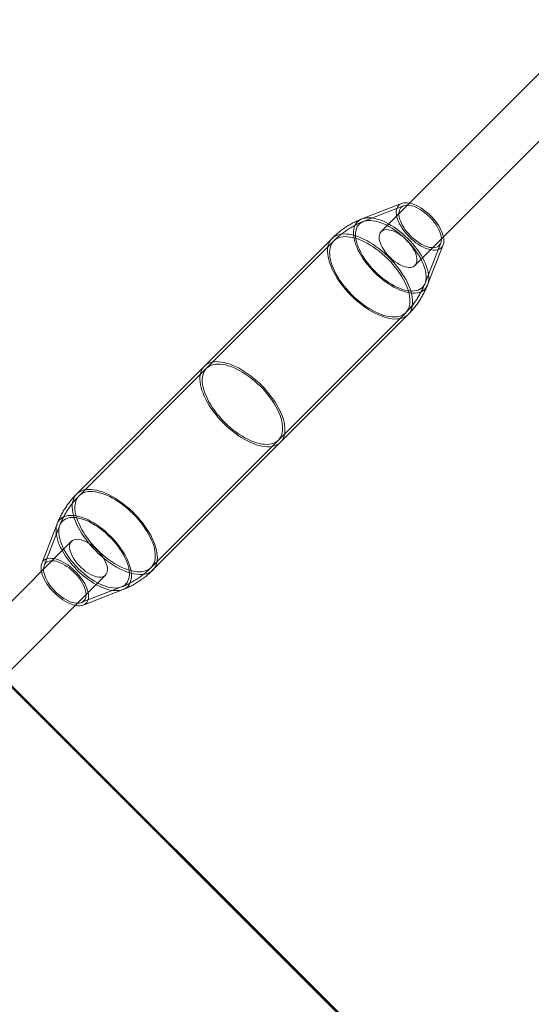
# Model space of a CAD drawing. Units: millimetres. Extents: x 178.7 to 235.4, y 119.9 to 176.5.
# Drawn here: x 185.5 to 186.4, y 126.1 to 127.7 of the extents above; entities that cross this region are included whole.
import ezdxf

# ---------------------------------------------------------------- set-up
doc = ezdxf.new("R2010")
doc.units = ezdxf.units.MM

msp = doc.modelspace()

# ---------------------------------------------------------------- linework, layer by layer
at = {"color": 7, "linetype": 'Continuous', "lineweight": 15}
for p, q in [((188.2841, 123.8274), (182.6237, 129.4807)), ((188.2845, 123.8274), (182.6241, 129.4807)), ((182.6266, 129.4807), (188.287, 123.8274)), ((186.4426, 127.695), (186.1179, 127.3701)), ((186.1744, 127.3136), (186.4992, 127.6385)), ((186.1521, 127.4173), (186.0856, 127.3914)), ((186.1554, 127.4133), (186.0881, 127.387)), ((186.0358, 127.3587), (185.8223, 127.1452)), ((186.0388, 127.3547), (185.8259, 127.1416)), ((186.1913, 127.2838), (186.2176, 127.3511)), ((186.1957, 127.2813), (186.2216, 127.3478)), ((185.9461, 127.0215), (186.159, 127.2345)), ((185.9497, 127.0179), (186.1631, 127.2315)), ((185.8223, 127.1452), (185.6089, 126.9316)), ((185.8259, 127.1416), (185.613, 126.9286)), ((185.7332, 126.8084), (185.9461, 127.0215)), ((185.7362, 126.8044), (185.9497, 127.0179)), ((185.5763, 126.8818), (185.5504, 126.8153)), ((185.5807, 126.8793), (185.5545, 126.812)), ((185.6004, 126.8524), (185.3216, 126.5734)), ((185.3782, 126.5169), (185.657, 126.7958)), ((185.6166, 126.7498), (185.6839, 126.7761)), ((185.6199, 126.7458), (185.6864, 126.7717))]:
    msp.add_line(p, q, dxfattribs=at)
at = {"color": 7, "linetype": 'Continuous', "lineweight": 15, "flags": 128}
for points in [[(186.1653, 127.361), (186.162, 127.3645), (186.1588, 127.3682), (186.1559, 127.3719), (186.1532, 127.3758), (186.1508, 127.3796), (186.1487, 127.3834), (186.1469, 127.3872), (186.1455, 127.3909), (186.1444, 127.3945), (186.1437, 127.398), (186.1433, 127.4013), (186.1433, 127.4043), (186.1437, 127.4071), (186.1445, 127.4097), (186.1456, 127.412), (186.147, 127.4139), (186.1488, 127.4156), (186.151, 127.4168), (186.1534, 127.4178), (186.1561, 127.4183), (186.159, 127.4185), (186.1622, 127.4184), (186.1656, 127.4178), (186.1691, 127.4169), (186.1727, 127.4157), (186.1765, 127.4141), (186.1803, 127.4121), (186.1842, 127.4099), (186.188, 127.4073), (186.1918, 127.4045), (186.1955, 127.4015), (186.1991, 127.3982), (186.2025, 127.3948), (186.2058, 127.3912), (186.2088, 127.3875), (186.2116, 127.3837), (186.2142, 127.3799), (186.2164, 127.3761), (186.2184, 127.3722), (186.22, 127.3685), (186.2212, 127.3648), (186.2221, 127.3613), (186.2227, 127.3579), (186.2228, 127.3548), (186.2226, 127.3518), (186.2221, 127.3491), (186.2211, 127.3467), (186.2199, 127.3446), (186.2182, 127.3428), (186.2163, 127.3413), (186.214, 127.3402), (186.2114, 127.3395), (186.2086, 127.3391), (186.2056, 127.3391), (186.2023, 127.3394), (186.1988, 127.3401), (186.1952, 127.3412), (186.1915, 127.3427), (186.1877, 127.3444), (186.1839, 127.3465), (186.1801, 127.3489), (186.1762, 127.3516), (186.1725, 127.3545), (186.1688, 127.3577), (186.1653, 127.361)], [(186.1672, 127.3629), (186.164, 127.3663), (186.161, 127.3697), (186.1583, 127.3733), (186.1558, 127.377), (186.1536, 127.3806), (186.1517, 127.3843), (186.1501, 127.3879), (186.1489, 127.3913), (186.1481, 127.3947), (186.1476, 127.3979), (186.1475, 127.4009), (186.1478, 127.4036), (186.1484, 127.4061), (186.1495, 127.4083), (186.1508, 127.4102), (186.1526, 127.4117), (186.1546, 127.4129), (186.1569, 127.4138), (186.1596, 127.4142), (186.1624, 127.4143), (186.1655, 127.414), (186.1688, 127.4134), (186.1722, 127.4124), (186.1758, 127.411), (186.1794, 127.4093), (186.183, 127.4072), (186.1867, 127.4049), (186.1903, 127.4022), (186.1938, 127.3994), (186.1973, 127.3963), (186.2006, 127.393), (186.2036, 127.3896), (186.2065, 127.386), (186.2091, 127.3824), (186.2115, 127.3788), (186.2135, 127.3751), (186.2153, 127.3715), (186.2166, 127.368), (186.2177, 127.3645), (186.2183, 127.3613), (186.2186, 127.3582), (186.2185, 127.3553), (186.2181, 127.3527), (186.2172, 127.3503), (186.216, 127.3483), (186.2145, 127.3466), (186.2126, 127.3452), (186.2104, 127.3442), (186.2079, 127.3435), (186.2052, 127.3432), (186.2022, 127.3433), (186.199, 127.3438), (186.1956, 127.3447), (186.1922, 127.3459), (186.1886, 127.3474), (186.1849, 127.3493), (186.1813, 127.3515), (186.1776, 127.354), (186.174, 127.3567), (186.1706, 127.3597), (186.1672, 127.3629)], [(186.1065, 127.3022), (186.1023, 127.3066), (186.0983, 127.3112), (186.0944, 127.3158), (186.0909, 127.3205), (186.0875, 127.3253), (186.0845, 127.3301), (186.0817, 127.335), (186.0792, 127.3397), (186.0771, 127.3445), (186.0753, 127.3491), (186.0739, 127.3537), (186.0728, 127.3581), (186.0721, 127.3623), (186.0717, 127.3664), (186.0717, 127.3702), (186.0721, 127.3738), (186.0729, 127.3772), (186.074, 127.3803), (186.0754, 127.3831), (186.0773, 127.3855), (186.0794, 127.3877), (186.0819, 127.3895), (186.0847, 127.391), (186.0877, 127.3921), (186.0911, 127.3928), (186.0947, 127.3932), (186.0986, 127.3932), (186.1026, 127.3929), (186.1069, 127.3922), (186.1113, 127.3911), (186.1158, 127.3896), (186.1205, 127.3879), (186.1252, 127.3857), (186.13, 127.3833), (186.1348, 127.3805), (186.1396, 127.3775), (186.1444, 127.3741), (186.1492, 127.3705), (186.1538, 127.3667), (186.1583, 127.3627), (186.1627, 127.3584), (186.167, 127.3541), (186.171, 127.3495), (186.1748, 127.3449), (186.1784, 127.3401), (186.1818, 127.3354), (186.1848, 127.3305), (186.1876, 127.3257), (186.1901, 127.3209), (186.1922, 127.3162), (186.194, 127.3115), (186.1954, 127.307), (186.1965, 127.3026), (186.1972, 127.2983), (186.1976, 127.2943), (186.1976, 127.2904), (186.1972, 127.2868), (186.1964, 127.2835), (186.1953, 127.2804), (186.1939, 127.2776), (186.192, 127.2751), (186.1899, 127.273), (186.1874, 127.2712), (186.1846, 127.2697), (186.1815, 127.2686), (186.1782, 127.2678), (186.1746, 127.2674), (186.1707, 127.2674), (186.1667, 127.2678), (186.1624, 127.2685), (186.158, 127.2696), (186.1535, 127.271), (186.1488, 127.2728), (186.1441, 127.2749), (186.1393, 127.2774), (186.1345, 127.2801), (186.1297, 127.2832), (186.1249, 127.2865), (186.1201, 127.2901), (186.1155, 127.294), (186.1109, 127.298), (186.1065, 127.3022)], [(186.1078, 127.3034), (186.1036, 127.3077), (186.0997, 127.3121), (186.096, 127.3167), (186.0926, 127.3213), (186.0894, 127.3259), (186.0864, 127.3306), (186.0838, 127.3353), (186.0815, 127.34), (186.0796, 127.3445), (186.0779, 127.349), (186.0767, 127.3534), (186.0758, 127.3576), (186.0752, 127.3617), (186.0751, 127.3655), (186.0753, 127.3691), (186.0759, 127.3725), (186.0768, 127.3756), (186.0781, 127.3784), (186.0798, 127.3809), (186.0818, 127.3831), (186.0841, 127.3849), (186.0868, 127.3864), (186.0898, 127.3876), (186.093, 127.3883), (186.0965, 127.3887), (186.1002, 127.3888), (186.1042, 127.3884), (186.1083, 127.3877), (186.1126, 127.3866), (186.117, 127.3852), (186.1216, 127.3834), (186.1262, 127.3812), (186.1309, 127.3788), (186.1356, 127.376), (186.1403, 127.373), (186.1449, 127.3696), (186.1495, 127.366), (186.154, 127.3622), (186.1583, 127.3582), (186.1625, 127.354), (186.1665, 127.3497), (186.1703, 127.3452), (186.1739, 127.3406), (186.1773, 127.336), (186.1803, 127.3313), (186.1831, 127.3266), (186.1856, 127.3219), (186.1877, 127.3173), (186.1895, 127.3128), (186.1909, 127.3083), (186.192, 127.304), (186.1927, 127.2999), (186.1931, 127.2959), (186.1931, 127.2922), (186.1927, 127.2887), (186.1919, 127.2855), (186.1908, 127.2825), (186.1893, 127.2799), (186.1874, 127.2775), (186.1853, 127.2755), (186.1828, 127.2738), (186.1799, 127.2725), (186.1768, 127.2716), (186.1735, 127.271), (186.1699, 127.2708), (186.166, 127.2709), (186.162, 127.2715), (186.1578, 127.2724), (186.1534, 127.2736), (186.1489, 127.2753), (186.1443, 127.2772), (186.1397, 127.2795), (186.135, 127.2821), (186.1303, 127.285), (186.1256, 127.2882), (186.121, 127.2917), (186.1165, 127.2954), (186.112, 127.2993), (186.1078, 127.3034)], [(186.0677, 127.2634), (186.0632, 127.268), (186.0589, 127.2729), (186.0548, 127.2778), (186.0509, 127.2828), (186.0473, 127.2879), (186.0439, 127.293), (186.0409, 127.2982), (186.0381, 127.3033), (186.0357, 127.3083), (186.0336, 127.3134), (186.0318, 127.3183), (186.0304, 127.3231), (186.0293, 127.3277), (186.0287, 127.3322), (186.0283, 127.3365), (186.0284, 127.3405), (186.0288, 127.3444), (186.0296, 127.3479), (186.0308, 127.3512), (186.0323, 127.3542), (186.0342, 127.3569), (186.0364, 127.3593), (186.0389, 127.3613), (186.0418, 127.363), (186.0449, 127.3644), (186.0484, 127.3654), (186.0521, 127.366), (186.056, 127.3662), (186.0602, 127.3661), (186.0646, 127.3656), (186.0691, 127.3647), (186.0739, 127.3635), (186.0787, 127.3619), (186.0837, 127.36), (186.0887, 127.3577), (186.0938, 127.3551), (186.099, 127.3522), (186.1041, 127.349), (186.1092, 127.3455), (186.1143, 127.3418), (186.1192, 127.3378), (186.1241, 127.3336), (186.1289, 127.3292), (186.1335, 127.3246), (186.1379, 127.3198), (186.1421, 127.3149), (186.1461, 127.31), (186.1499, 127.3049), (186.1533, 127.2998), (186.1566, 127.2947), (186.1595, 127.2895), (186.1621, 127.2844), (186.1643, 127.2794), (186.1663, 127.2744), (186.1679, 127.2696), (186.1691, 127.2648), (186.17, 127.2603), (186.1705, 127.2559), (186.1706, 127.2517), (186.1703, 127.2478), (186.1697, 127.2441), (186.1687, 127.2406), (186.1674, 127.2375), (186.1657, 127.2346), (186.1637, 127.2321), (186.1613, 127.2299), (186.1586, 127.228), (186.1556, 127.2265), (186.1523, 127.2253), (186.1487, 127.2245), (186.1449, 127.2241), (186.1408, 127.224), (186.1365, 127.2244), (186.1321, 127.225), (186.1274, 127.2261), (186.1226, 127.2275), (186.1177, 127.2292), (186.1127, 127.2313), (186.1076, 127.2338), (186.1025, 127.2365), (186.0974, 127.2396), (186.0923, 127.2429), (186.0872, 127.2466), (186.0821, 127.2504), (186.0772, 127.2545), (186.0724, 127.2589), (186.0677, 127.2634)], [(186.0689, 127.2646), (186.0645, 127.2692), (186.0603, 127.2739), (186.0563, 127.2787), (186.0525, 127.2836), (186.049, 127.2886), (186.0458, 127.2936), (186.0429, 127.2986), (186.0403, 127.3036), (186.038, 127.3086), (186.036, 127.3135), (186.0344, 127.3182), (186.0332, 127.3229), (186.0323, 127.3273), (186.0319, 127.3316), (186.0317, 127.3357), (186.032, 127.3396), (186.0326, 127.3432), (186.0336, 127.3465), (186.035, 127.3495), (186.0367, 127.3523), (186.0388, 127.3547), (186.0412, 127.3567), (186.0439, 127.3585), (186.047, 127.3598), (186.0503, 127.3608), (186.0539, 127.3615), (186.0577, 127.3617), (186.0618, 127.3616), (186.0661, 127.3611), (186.0706, 127.3602), (186.0752, 127.359), (186.08, 127.3574), (186.0849, 127.3555), (186.0898, 127.3532), (186.0948, 127.3506), (186.0998, 127.3477), (186.1048, 127.3444), (186.1098, 127.3409), (186.1147, 127.3372), (186.1196, 127.3332), (186.1243, 127.329), (186.1289, 127.3246), (186.1333, 127.32), (186.1375, 127.3153), (186.1415, 127.3104), (186.1453, 127.3055), (186.1488, 127.3005), (186.152, 127.2955), (186.1549, 127.2905), (186.1575, 127.2855), (186.1598, 127.2806), (186.1618, 127.2757), (186.1634, 127.2709), (186.1646, 127.2663), (186.1655, 127.2618), (186.166, 127.2575), (186.1661, 127.2534), (186.1658, 127.2496), (186.1652, 127.246), (186.1642, 127.2427), (186.1628, 127.2396), (186.1611, 127.2369), (186.159, 127.2345), (186.1566, 127.2324), (186.1539, 127.2307), (186.1508, 127.2293), (186.1475, 127.2283), (186.1439, 127.2277), (186.1401, 127.2274), (186.136, 127.2275), (186.1317, 127.228), (186.1272, 127.2289), (186.1226, 127.2301), (186.1178, 127.2317), (186.113, 127.2337), (186.108, 127.2359), (186.103, 127.2386), (186.098, 127.2415), (186.093, 127.2447), (186.088, 127.2482), (186.0831, 127.252), (186.0782, 127.256), (186.0735, 127.2602), (186.0689, 127.2646)], [(186.132, 127.3277), (186.1291, 127.3308), (186.1264, 127.334), (186.1239, 127.3373), (186.1216, 127.3407), (186.1196, 127.344), (186.118, 127.3474), (186.1166, 127.3507), (186.1156, 127.3538), (186.1149, 127.3569), (186.1146, 127.3597), (186.1146, 127.3624), (186.115, 127.3648), (186.1157, 127.367), (186.1168, 127.3689), (186.1182, 127.3705), (186.12, 127.3717), (186.122, 127.3727), (186.1243, 127.3732), (186.1269, 127.3734), (186.1296, 127.3733), (186.1326, 127.3728), (186.1357, 127.3719), (186.1389, 127.3708), (186.1423, 127.3692), (186.1456, 127.3674), (186.149, 127.3653), (186.1523, 127.3629), (186.1556, 127.3603), (186.1587, 127.3574), (186.1617, 127.3544), (186.1646, 127.3513), (186.1672, 127.348), (186.1696, 127.3447), (186.1717, 127.3413), (186.1735, 127.338), (186.1751, 127.3347), (186.1763, 127.3314), (186.1771, 127.3283), (186.1776, 127.3254), (186.1778, 127.3226), (186.1775, 127.32), (186.177, 127.3177), (186.1761, 127.3157), (186.1748, 127.314), (186.1732, 127.3125), (186.1713, 127.3114), (186.1692, 127.3107), (186.1667, 127.3103), (186.1641, 127.3103), (186.1612, 127.3106), (186.1581, 127.3113), (186.155, 127.3123), (186.1517, 127.3137), (186.1484, 127.3153), (186.145, 127.3173), (186.1416, 127.3196), (186.1383, 127.3221), (186.1351, 127.3248), (186.132, 127.3277)], [(185.8543, 127.0498), (185.8498, 127.0545), (185.8454, 127.0593), (185.8413, 127.0642), (185.8374, 127.0692), (185.8338, 127.0743), (185.8305, 127.0794), (185.8274, 127.0846), (185.8247, 127.0897), (185.8222, 127.0948), (185.8201, 127.0998), (185.8183, 127.1047), (185.8169, 127.1095), (185.8159, 127.1141), (185.8152, 127.1186), (185.8149, 127.1229), (185.815, 127.127), (185.8154, 127.1308), (185.8162, 127.1344), (185.8173, 127.1377), (185.8189, 127.1407), (185.8207, 127.1434), (185.8229, 127.1457), (185.8255, 127.1478), (185.8283, 127.1495), (185.8315, 127.1508), (185.8349, 127.1518), (185.8386, 127.1524), (185.8426, 127.1527), (185.8467, 127.1525), (185.8511, 127.152), (185.8557, 127.1512), (185.8604, 127.1499), (185.8653, 127.1484), (185.8702, 127.1464), (185.8753, 127.1442), (185.8804, 127.1416), (185.8855, 127.1386), (185.8906, 127.1354), (185.8957, 127.132), (185.9008, 127.1282), (185.9058, 127.1242), (185.9107, 127.12), (185.9154, 127.1156), (185.92, 127.111), (185.9244, 127.1062), (185.9287, 127.1014), (185.9326, 127.0964), (185.9364, 127.0913), (185.9399, 127.0862), (185.9431, 127.0811), (185.946, 127.076), (185.9486, 127.0709), (185.9509, 127.0658), (185.9528, 127.0608), (185.9544, 127.056), (185.9556, 127.0513), (185.9565, 127.0467), (185.957, 127.0423), (185.9571, 127.0382), (185.9569, 127.0342), (185.9563, 127.0305), (185.9553, 127.0271), (185.954, 127.0239), (185.9523, 127.0211), (185.9502, 127.0185), (185.9478, 127.0163), (185.9452, 127.0144), (185.9421, 127.0129), (185.9388, 127.0118), (185.9353, 127.011), (185.9314, 127.0105), (185.9274, 127.0105), (185.9231, 127.0108), (185.9186, 127.0115), (185.914, 127.0125), (185.9092, 127.0139), (185.9043, 127.0157), (185.8993, 127.0178), (185.8942, 127.0202), (185.8891, 127.023), (185.8839, 127.026), (185.8788, 127.0294), (185.8737, 127.033), (185.8687, 127.0369), (185.8638, 127.041), (185.8589, 127.0453), (185.8543, 127.0498)], [(185.8543, 127.0498), (185.8498, 127.0545), (185.8454, 127.0593), (185.8413, 127.0642), (185.8374, 127.0692), (185.8338, 127.0743), (185.8305, 127.0794), (185.8274, 127.0846), (185.8247, 127.0897), (185.8222, 127.0948), (185.8201, 127.0998), (185.8183, 127.1047), (185.8169, 127.1095), (185.8159, 127.1141), (185.8152, 127.1186), (185.8149, 127.1229), (185.815, 127.127), (185.8154, 127.1308), (185.8162, 127.1344), (185.8173, 127.1377), (185.8189, 127.1407), (185.8207, 127.1434), (185.8229, 127.1457), (185.8255, 127.1478), (185.8283, 127.1495), (185.8315, 127.1508), (185.8349, 127.1518), (185.8386, 127.1524), (185.8426, 127.1527), (185.8467, 127.1525), (185.8511, 127.152), (185.8557, 127.1512), (185.8604, 127.1499), (185.8653, 127.1484), (185.8702, 127.1464), (185.8753, 127.1442), (185.8804, 127.1416), (185.8855, 127.1386), (185.8906, 127.1354), (185.8957, 127.132), (185.9008, 127.1282), (185.9058, 127.1242), (185.9107, 127.12), (185.9154, 127.1156), (185.92, 127.111), (185.9244, 127.1062), (185.9287, 127.1014), (185.9326, 127.0964), (185.9364, 127.0913), (185.9399, 127.0862), (185.9431, 127.0811), (185.946, 127.076), (185.9486, 127.0709), (185.9509, 127.0658), (185.9528, 127.0608), (185.9544, 127.056), (185.9556, 127.0513), (185.9565, 127.0467), (185.957, 127.0423), (185.9571, 127.0382), (185.9569, 127.0342), (185.9563, 127.0305), (185.9553, 127.0271), (185.954, 127.0239), (185.9523, 127.0211), (185.9502, 127.0185), (185.9478, 127.0163), (185.9452, 127.0144), (185.9421, 127.0129), (185.9388, 127.0118), (185.9353, 127.011), (185.9314, 127.0105), (185.9274, 127.0105), (185.9231, 127.0108), (185.9186, 127.0115), (185.914, 127.0125), (185.9092, 127.0139), (185.9043, 127.0157), (185.8993, 127.0178), (185.8942, 127.0202), (185.8891, 127.023), (185.8839, 127.026), (185.8788, 127.0294), (185.8737, 127.033), (185.8687, 127.0369), (185.8638, 127.041), (185.8589, 127.0453), (185.8543, 127.0498)], [(185.856, 127.0516), (185.8516, 127.0561), (185.8474, 127.0609), (185.8434, 127.0657), (185.8396, 127.0706), (185.8361, 127.0756), (185.8329, 127.0806), (185.83, 127.0856), (185.8274, 127.0906), (185.8251, 127.0956), (185.8231, 127.1004), (185.8215, 127.1052), (185.8203, 127.1098), (185.8194, 127.1143), (185.8189, 127.1186), (185.8188, 127.1227), (185.8191, 127.1265), (185.8197, 127.1301), (185.8207, 127.1335), (185.8221, 127.1365), (185.8238, 127.1392), (185.8259, 127.1416), (185.8283, 127.1437), (185.831, 127.1454), (185.8341, 127.1468), (185.8374, 127.1478), (185.841, 127.1484), (185.8448, 127.1487), (185.8489, 127.1486), (185.8532, 127.1481), (185.8577, 127.1472), (185.8623, 127.146), (185.8671, 127.1444), (185.8719, 127.1425), (185.8769, 127.1402), (185.8819, 127.1376), (185.8869, 127.1346), (185.8919, 127.1314), (185.8969, 127.1279), (185.9018, 127.1242), (185.9067, 127.1202), (185.9114, 127.1159), (185.916, 127.1115), (185.9204, 127.107), (185.9246, 127.1022), (185.9286, 127.0974), (185.9324, 127.0925), (185.9359, 127.0875), (185.9391, 127.0825), (185.942, 127.0775), (185.9446, 127.0725), (185.9469, 127.0675), (185.9489, 127.0627), (185.9505, 127.0579), (185.9517, 127.0533), (185.9526, 127.0488), (185.9531, 127.0445), (185.9532, 127.0404), (185.9529, 127.0366), (185.9523, 127.033), (185.9513, 127.0296), (185.9499, 127.0266), (185.9482, 127.0239), (185.9461, 127.0215), (185.9437, 127.0194), (185.941, 127.0177), (185.9379, 127.0163), (185.9346, 127.0153), (185.931, 127.0147), (185.9272, 127.0144), (185.9231, 127.0145), (185.9188, 127.015), (185.9143, 127.0159), (185.9097, 127.0171), (185.9049, 127.0187), (185.9001, 127.0206), (185.8951, 127.0229), (185.8901, 127.0255), (185.8851, 127.0285), (185.8801, 127.0317), (185.8751, 127.0352), (185.8702, 127.0389), (185.8653, 127.0429), (185.8606, 127.0472), (185.856, 127.0516)], [(185.856, 127.0516), (185.8516, 127.0561), (185.8474, 127.0609), (185.8434, 127.0657), (185.8396, 127.0706), (185.8361, 127.0756), (185.8329, 127.0806), (185.83, 127.0856), (185.8274, 127.0906), (185.8251, 127.0956), (185.8231, 127.1004), (185.8215, 127.1052), (185.8203, 127.1098), (185.8194, 127.1143), (185.8189, 127.1186), (185.8188, 127.1227), (185.8191, 127.1265), (185.8197, 127.1301), (185.8207, 127.1335), (185.8221, 127.1365), (185.8238, 127.1392), (185.8259, 127.1416), (185.8283, 127.1437), (185.831, 127.1454), (185.8341, 127.1468), (185.8374, 127.1478), (185.841, 127.1484), (185.8448, 127.1487), (185.8489, 127.1486), (185.8532, 127.1481), (185.8577, 127.1472), (185.8623, 127.146), (185.8671, 127.1444), (185.8719, 127.1425), (185.8769, 127.1402), (185.8819, 127.1376), (185.8869, 127.1346), (185.8919, 127.1314), (185.8969, 127.1279), (185.9018, 127.1242), (185.9067, 127.1202), (185.9114, 127.1159), (185.916, 127.1115), (185.9204, 127.107), (185.9246, 127.1022), (185.9286, 127.0974), (185.9324, 127.0925), (185.9359, 127.0875), (185.9391, 127.0825), (185.942, 127.0775), (185.9446, 127.0725), (185.9469, 127.0675), (185.9489, 127.0627), (185.9505, 127.0579), (185.9517, 127.0533), (185.9526, 127.0488), (185.9531, 127.0445), (185.9532, 127.0404), (185.9529, 127.0366), (185.9523, 127.033), (185.9513, 127.0296), (185.9499, 127.0266), (185.9482, 127.0239), (185.9461, 127.0215), (185.9437, 127.0194), (185.941, 127.0177), (185.9379, 127.0163), (185.9346, 127.0153), (185.931, 127.0147), (185.9272, 127.0144), (185.9231, 127.0145), (185.9188, 127.015), (185.9143, 127.0159), (185.9097, 127.0171), (185.9049, 127.0187), (185.9001, 127.0206), (185.8951, 127.0229), (185.8901, 127.0255), (185.8851, 127.0285), (185.8801, 127.0317), (185.8751, 127.0352), (185.8702, 127.0389), (185.8653, 127.0429), (185.8606, 127.0472), (185.856, 127.0516)], [(185.6408, 126.8362), (185.6363, 126.8409), (185.632, 126.8457), (185.6279, 126.8506), (185.624, 126.8557), (185.6204, 126.8607), (185.617, 126.8659), (185.614, 126.871), (185.6112, 126.8761), (185.6088, 126.8812), (185.6067, 126.8862), (185.6049, 126.8911), (185.6035, 126.8959), (185.6024, 126.9006), (185.6018, 126.905), (185.6014, 126.9093), (185.6015, 126.9134), (185.6019, 126.9172), (185.6027, 126.9208), (185.6039, 126.9241), (185.6054, 126.9271), (185.6073, 126.9298), (185.6095, 126.9322), (185.612, 126.9342), (185.6149, 126.9359), (185.618, 126.9372), (185.6215, 126.9382), (185.6252, 126.9388), (185.6291, 126.9391), (185.6333, 126.939), (185.6377, 126.9385), (185.6422, 126.9376), (185.647, 126.9364), (185.6518, 126.9348), (185.6568, 126.9328), (185.6618, 126.9306), (185.6669, 126.928), (185.6721, 126.9251), (185.6772, 126.9219), (185.6823, 126.9184), (185.6874, 126.9146), (185.6923, 126.9106), (185.6972, 126.9064), (185.702, 126.902), (185.7066, 126.8974), (185.711, 126.8927), (185.7152, 126.8878), (185.7192, 126.8828), (185.7229, 126.8778), (185.7264, 126.8726), (185.7296, 126.8675), (185.7326, 126.8624), (185.7352, 126.8573), (185.7374, 126.8522), (185.7394, 126.8473), (185.7409, 126.8424), (185.7422, 126.8377), (185.743, 126.8331), (185.7435, 126.8288), (185.7437, 126.8246), (185.7434, 126.8206), (185.7428, 126.8169), (185.7418, 126.8135), (185.7405, 126.8103), (185.7388, 126.8075), (185.7368, 126.8049), (185.7344, 126.8027), (185.7317, 126.8009), (185.7287, 126.7993), (185.7254, 126.7982), (185.7218, 126.7974), (185.718, 126.797), (185.7139, 126.7969), (185.7096, 126.7972), (185.7052, 126.7979), (185.7005, 126.7989), (185.6957, 126.8003), (185.6908, 126.8021), (185.6858, 126.8042), (185.6807, 126.8066), (185.6756, 126.8094), (185.6705, 126.8124), (185.6653, 126.8158), (185.6603, 126.8194), (185.6552, 126.8233), (185.6503, 126.8274), (185.6455, 126.8317), (185.6408, 126.8362)], [(185.6431, 126.8385), (185.6387, 126.8431), (185.6345, 126.8478), (185.6305, 126.8527), (185.6267, 126.8576), (185.6232, 126.8626), (185.62, 126.8676), (185.6171, 126.8726), (185.6145, 126.8776), (185.6122, 126.8825), (185.6102, 126.8874), (185.6086, 126.8922), (185.6074, 126.8968), (185.6065, 126.9013), (185.606, 126.9056), (185.6059, 126.9097), (185.6062, 126.9135), (185.6068, 126.9171), (185.6078, 126.9204), (185.6092, 126.9235), (185.6109, 126.9262), (185.613, 126.9286), (185.6154, 126.9307), (185.6181, 126.9324), (185.6212, 126.9338), (185.6245, 126.9348), (185.6281, 126.9354), (185.6319, 126.9357), (185.636, 126.9356), (185.6403, 126.9351), (185.6448, 126.9342), (185.6494, 126.933), (185.6542, 126.9314), (185.659, 126.9294), (185.664, 126.9272), (185.669, 126.9245), (185.674, 126.9216), (185.679, 126.9184), (185.684, 126.9149), (185.6889, 126.9111), (185.6938, 126.9071), (185.6985, 126.9029), (185.7031, 126.8985), (185.7075, 126.8939), (185.7117, 126.8892), (185.7157, 126.8844), (185.7195, 126.8795), (185.723, 126.8745), (185.7262, 126.8695), (185.7291, 126.8645), (185.7317, 126.8595), (185.734, 126.8545), (185.736, 126.8496), (185.7376, 126.8449), (185.7388, 126.8402), (185.7397, 126.8358), (185.7402, 126.8315), (185.7403, 126.8274), (185.74, 126.8235), (185.7394, 126.8199), (185.7384, 126.8166), (185.737, 126.8136), (185.7353, 126.8108), (185.7332, 126.8084), (185.7308, 126.8064), (185.7281, 126.8046), (185.725, 126.8033), (185.7217, 126.8023), (185.7181, 126.8016), (185.7143, 126.8014), (185.7102, 126.8015), (185.7059, 126.802), (185.7014, 126.8029), (185.6968, 126.8041), (185.692, 126.8057), (185.6871, 126.8076), (185.6822, 126.8099), (185.6772, 126.8125), (185.6722, 126.8154), (185.6672, 126.8187), (185.6622, 126.8222), (185.6573, 126.8259), (185.6524, 126.8299), (185.6477, 126.8341), (185.6431, 126.8385)], [(185.6093, 126.8047), (185.605, 126.809), (185.601, 126.8136), (185.5972, 126.8182), (185.5936, 126.823), (185.5902, 126.8277), (185.5872, 126.8326), (185.5844, 126.8374), (185.582, 126.8422), (185.5798, 126.8469), (185.578, 126.8516), (185.5766, 126.8561), (185.5755, 126.8605), (185.5748, 126.8648), (185.5744, 126.8688), (185.5744, 126.8727), (185.5748, 126.8763), (185.5756, 126.8796), (185.5767, 126.8827), (185.5781, 126.8855), (185.58, 126.888), (185.5821, 126.8901), (185.5846, 126.8919), (185.5874, 126.8934), (185.5905, 126.8945), (185.5938, 126.8953), (185.5974, 126.8957), (185.6013, 126.8957), (185.6053, 126.8953), (185.6096, 126.8946), (185.614, 126.8935), (185.6185, 126.8921), (185.6232, 126.8903), (185.6279, 126.8882), (185.6327, 126.8857), (185.6375, 126.883), (185.6423, 126.8799), (185.6471, 126.8766), (185.6519, 126.873), (185.6565, 126.8691), (185.6611, 126.8651), (185.6655, 126.8609), (185.6697, 126.8565), (185.6737, 126.8519), (185.6776, 126.8473), (185.6811, 126.8426), (185.6845, 126.8378), (185.6875, 126.833), (185.6903, 126.8281), (185.6928, 126.8234), (185.6949, 126.8186), (185.6967, 126.814), (185.6981, 126.8094), (185.6992, 126.805), (185.6999, 126.8008), (185.7003, 126.7967), (185.7003, 126.7929), (185.6999, 126.7893), (185.6991, 126.7859), (185.698, 126.7828), (185.6966, 126.78), (185.6947, 126.7776), (185.6926, 126.7754), (185.6901, 126.7736), (185.6873, 126.7721), (185.6843, 126.771), (185.6809, 126.7703), (185.6773, 126.7699), (185.6734, 126.7699), (185.6694, 126.7702), (185.6651, 126.7709), (185.6607, 126.772), (185.6562, 126.7735), (185.6515, 126.7752), (185.6468, 126.7774), (185.642, 126.7798), (185.6372, 126.7826), (185.6324, 126.7856), (185.6276, 126.789), (185.6228, 126.7926), (185.6182, 126.7964), (185.6137, 126.8004), (185.6093, 126.8047)], [(185.6116, 126.807), (185.6075, 126.8112), (185.6035, 126.8157), (185.5998, 126.8202), (185.5964, 126.8248), (185.5932, 126.8295), (185.5903, 126.8342), (185.5876, 126.8388), (185.5853, 126.8435), (185.5834, 126.8481), (185.5818, 126.8526), (185.5805, 126.8569), (185.5796, 126.8612), (185.579, 126.8652), (185.5789, 126.869), (185.5791, 126.8727), (185.5797, 126.876), (185.5806, 126.8791), (185.5819, 126.8819), (185.5836, 126.8844), (185.5856, 126.8866), (185.588, 126.8885), (185.5906, 126.89), (185.5936, 126.8911), (185.5968, 126.8919), (185.6003, 126.8923), (185.604, 126.8923), (185.608, 126.8919), (185.6121, 126.8912), (185.6164, 126.8901), (185.6209, 126.8887), (185.6254, 126.8869), (185.63, 126.8848), (185.6347, 126.8823), (185.6394, 126.8795), (185.6441, 126.8765), (185.6487, 126.8732), (185.6533, 126.8696), (185.6578, 126.8658), (185.6621, 126.8617), (185.6663, 126.8575), (185.6703, 126.8532), (185.6742, 126.8487), (185.6777, 126.8441), (185.6811, 126.8395), (185.6841, 126.8348), (185.6869, 126.8301), (185.6894, 126.8255), (185.6915, 126.8208), (185.6933, 126.8163), (185.6947, 126.8119), (185.6958, 126.8076), (185.6965, 126.8034), (185.6969, 126.7995), (185.6969, 126.7957), (185.6965, 126.7922), (185.6957, 126.789), (185.6946, 126.7861), (185.6931, 126.7834), (185.6912, 126.7811), (185.6891, 126.779), (185.6866, 126.7774), (185.6838, 126.7761), (185.6807, 126.7751), (185.6773, 126.7745), (185.6737, 126.7743), (185.6698, 126.7745), (185.6658, 126.775), (185.6616, 126.7759), (185.6572, 126.7772), (185.6527, 126.7788), (185.6481, 126.7808), (185.6435, 126.7831), (185.6388, 126.7857), (185.6341, 126.7886), (185.6294, 126.7918), (185.6248, 126.7952), (185.6203, 126.7989), (185.6159, 126.8029), (185.6116, 126.807)], [(185.6428, 126.8382), (185.6392, 126.8416), (185.6355, 126.8447), (185.6316, 126.8475), (185.6277, 126.8499), (185.6238, 126.8519), (185.62, 126.8536), (185.6164, 126.8547), (185.6129, 126.8554), (185.6096, 126.8557), (185.6067, 126.8554), (185.6041, 126.8547), (185.6018, 126.8535), (185.6, 126.8519), (185.5986, 126.8499), (185.5976, 126.8474), (185.5971, 126.8446), (185.5971, 126.8415), (185.5976, 126.8381), (185.5985, 126.8346), (185.5999, 126.8308), (185.6018, 126.827), (185.604, 126.8231), (185.6067, 126.8192), (185.6096, 126.8154), (185.6129, 126.8117), (185.6163, 126.8083), (185.62, 126.805), (185.6238, 126.8021), (185.6277, 126.7994), (185.6316, 126.7972), (185.6354, 126.7954), (185.6392, 126.794), (185.6428, 126.793), (185.6461, 126.7925), (185.6492, 126.7925), (185.652, 126.793), (185.6545, 126.794), (185.6565, 126.7954), (185.6581, 126.7972), (185.6593, 126.7995), (185.66, 126.8021), (185.6603, 126.8051), (185.6601, 126.8083), (185.6593, 126.8118), (185.6582, 126.8155), (185.6565, 126.8193), (185.6545, 126.8231), (185.652, 126.827), (185.6493, 126.8309), (185.6461, 126.8346), (185.6428, 126.8382)], [(185.5712, 126.7666), (185.5678, 126.7701), (185.5647, 126.7737), (185.5617, 126.7775), (185.5591, 126.7813), (185.5567, 126.7851), (185.5546, 126.789), (185.5528, 126.7928), (185.5514, 126.7965), (185.5503, 126.8001), (185.5496, 126.8035), (185.5492, 126.8068), (185.5492, 126.8098), (185.5496, 126.8127), (185.5503, 126.8152), (185.5515, 126.8175), (185.5529, 126.8195), (185.5547, 126.8211), (185.5568, 126.8224), (185.5592, 126.8233), (185.5619, 126.8239), (185.5649, 126.8241), (185.5681, 126.8239), (185.5714, 126.8234), (185.575, 126.8225), (185.5786, 126.8212), (185.5824, 126.8196), (185.5862, 126.8177), (185.59, 126.8154), (185.5939, 126.8129), (185.5976, 126.8101), (185.6014, 126.807), (185.6049, 126.8038), (185.6084, 126.8003), (185.6116, 126.7967), (185.6147, 126.793), (185.6175, 126.7893), (185.62, 126.7854), (185.6223, 126.7816), (185.6242, 126.7778), (185.6258, 126.774), (185.6271, 126.7704), (185.628, 126.7668), (185.6285, 126.7635), (185.6287, 126.7603), (185.6285, 126.7573), (185.6279, 126.7547), (185.627, 126.7522), (185.6257, 126.7501), (185.6241, 126.7483), (185.6221, 126.7469), (185.6199, 126.7457), (185.6173, 126.745), (185.6145, 126.7446), (185.6114, 126.7446), (185.6082, 126.7449), (185.6047, 126.7457), (185.6011, 126.7468), (185.5974, 126.7482), (185.5936, 126.75), (185.5898, 126.7521), (185.5859, 126.7545), (185.5821, 126.7571), (185.5784, 126.7601), (185.5747, 126.7632), (185.5712, 126.7666)], [(185.5731, 126.7684), (185.5699, 126.7718), (185.5669, 126.7753), (185.5641, 126.7789), (185.5616, 126.7825), (185.5594, 126.7862), (185.5576, 126.7898), (185.556, 126.7934), (185.5548, 126.7969), (185.554, 126.8002), (185.5535, 126.8034), (185.5534, 126.8064), (185.5537, 126.8091), (185.5543, 126.8116), (185.5553, 126.8138), (185.5567, 126.8157), (185.5584, 126.8173), (185.5605, 126.8185), (185.5628, 126.8193), (185.5654, 126.8198), (185.5683, 126.8199), (185.5714, 126.8196), (185.5747, 126.8189), (185.5781, 126.8179), (185.5816, 126.8165), (185.5852, 126.8148), (185.5889, 126.8127), (185.5926, 126.8104), (185.5962, 126.8078), (185.5997, 126.8049), (185.6031, 126.8018), (185.6064, 126.7985), (185.6095, 126.7951), (185.6124, 126.7916), (185.615, 126.788), (185.6174, 126.7843), (185.6194, 126.7806), (185.6211, 126.777), (185.6225, 126.7735), (185.6235, 126.7701), (185.6242, 126.7668), (185.6245, 126.7637), (185.6244, 126.7608), (185.6239, 126.7582), (185.6231, 126.7559), (185.6219, 126.7538), (185.6203, 126.7521), (185.6185, 126.7507), (185.6163, 126.7497), (185.6138, 126.7491), (185.611, 126.7488), (185.6081, 126.7489), (185.6049, 126.7493), (185.6015, 126.7502), (185.598, 126.7514), (185.5944, 126.7529), (185.5908, 126.7548), (185.5871, 126.757), (185.5835, 126.7595), (185.5799, 126.7623), (185.5764, 126.7653), (185.5731, 126.7684)]]:
    msp.add_lwpolyline(points, dxfattribs=at)
at = {"color": 7, "linetype": 'Continuous', "lineweight": 15}
for points, knots in [([(186.0857, 127.3914), (186.0843, 127.3909), (186.0805, 127.3893), (186.0743, 127.3865), (186.0673, 127.3828), (186.0604, 127.3786), (186.0538, 127.3742), (186.0475, 127.3694), (186.0415, 127.3642), (186.0377, 127.3606), (186.0358, 127.3588), (186.0358, 127.3587)], [0, 0, 0, 0, 0.073484, 0.206971, 0.340165, 0.472992, 0.60539, 0.73731, 0.868711, 0.999553, 1, 1, 1, 1]), ([(186.0882, 127.387), (186.0878, 127.3869), (186.085, 127.3858), (186.0798, 127.3835), (186.0727, 127.3799), (186.0658, 127.376), (186.0591, 127.3717), (186.0527, 127.367), (186.0466, 127.362), (186.042, 127.3578), (186.0395, 127.3553), (186.0388, 127.3547)], [0, 0, 0, 0, 0.020498, 0.154605, 0.288497, 0.422075, 0.555263, 0.688001, 0.820237, 0.951926, 1, 1, 1, 1]), ([(186.159, 127.2345), (186.1593, 127.2347), (186.1614, 127.2368), (186.1651, 127.2409), (186.1701, 127.2468), (186.1748, 127.253), (186.179, 127.2594), (186.1829, 127.2659), (186.1864, 127.2726), (186.1892, 127.2786), (186.1908, 127.2824), (186.1914, 127.2839)], [0, 0, 0, 0, 0.017771, 0.148516, 0.278601, 0.407976, 0.536594, 0.664402, 0.791335, 0.917322, 1, 1, 1, 1]), ([(186.1631, 127.2315), (186.164, 127.2324), (186.1667, 127.2351), (186.1709, 127.2399), (186.1758, 127.2459), (186.1804, 127.2522), (186.1845, 127.2586), (186.1883, 127.2653), (186.1918, 127.272), (186.1942, 127.2774), (186.1954, 127.2806), (186.1957, 127.2814)], [0, 0, 0, 0, 0.060756, 0.190701, 0.31998, 0.448553, 0.576375, 0.703395, 0.829552, 0.954778, 1, 1, 1, 1]), ([(185.6089, 126.9316), (185.6071, 126.9297), (185.6035, 126.926), (185.5984, 126.92), (185.5937, 126.9139), (185.5894, 126.9075), (185.5854, 126.901), (185.5818, 126.8943), (185.5788, 126.8879), (185.577, 126.8836), (185.5763, 126.8817)], [0, 0, 0, 0, 0.129924, 0.259653, 0.388696, 0.517008, 0.644542, 0.771242, 0.897044, 1, 1, 1, 1]), ([(185.613, 126.9286), (185.6118, 126.9274), (185.6089, 126.9244), (185.6043, 126.9193), (185.5995, 126.9132), (185.5951, 126.9069), (185.591, 126.9005), (185.5873, 126.8939), (185.584, 126.8871), (185.5818, 126.8822), (185.5808, 126.8795), (185.5806, 126.8792)], [0, 0, 0, 0, 0.083028, 0.213483, 0.34325, 0.472285, 0.600536, 0.727946, 0.854447, 0.979959, 1, 1, 1, 1]), ([(185.6838, 126.7761), (185.6854, 126.7767), (185.6895, 126.7784), (185.6958, 126.7813), (185.7028, 126.7851), (185.7096, 126.7892), (185.7161, 126.7937), (185.7224, 126.7986), (185.7281, 126.8035), (185.7316, 126.8069), (185.7332, 126.8084)], [0, 0, 0, 0, 0.08759, 0.221633, 0.355408, 0.488829, 0.621828, 0.75435, 0.886347, 1, 1, 1, 1]), ([(185.6863, 126.7717), (185.6864, 126.7717), (185.6889, 126.7727), (185.6938, 126.7748), (185.701, 126.7783), (185.708, 126.7822), (185.7147, 126.7865), (185.7212, 126.7911), (185.7273, 126.7961), (185.7323, 126.8005), (185.7352, 126.8034), (185.7362, 126.8044)], [0, 0, 0, 0, 0.001719, 0.135435, 0.268906, 0.402047, 0.53479, 0.66708, 0.798871, 0.930124, 1, 1, 1, 1])]:
    msp.add_open_spline(points, degree=3, knots=knots, dxfattribs=at)

doc.saveas('drawing.dxf')
